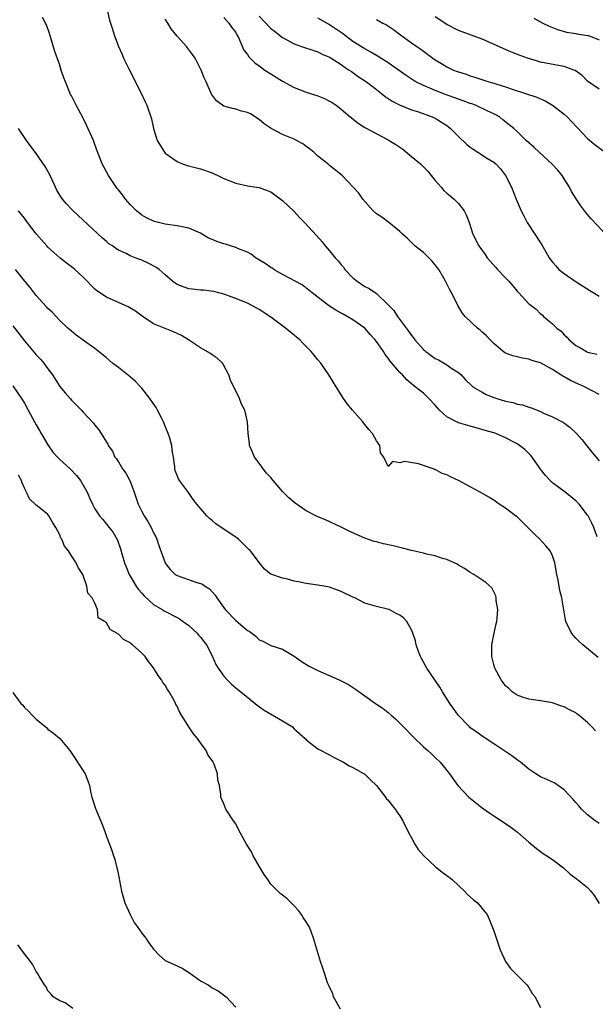
# Model space of a CAD drawing. Units: inches. Extents: x 2673000 to 2676000, y 1542000 to 1545000.
# Drawn here: x 2674454 to 2674552, y 1544398 to 1544566 of the extents above; entities that cross this region are included whole.
import ezdxf

# ---------------------------------------------------------------- set-up
doc = ezdxf.new("R2010")
doc.units = ezdxf.units.IN
doc.header["$MEASUREMENT"] = 0
doc.layers.add('LD26731542_2ft', color=95, linetype='Continuous')

msp = doc.modelspace()

# ---------------------------------------------------------------- linework, layer by layer
at = {"layer": 'LD26731542_2ft'}
for points, elevation in [([(2674469.15, 1544567), (2674469.48, 1544565.48), (2674469.65, 1544565), (2674469.97, 1544563.97), (2674470.3, 1544563), (2674471.03, 1544561), (2674471.63, 1544559.63), (2674471.88, 1544559), (2674472.7, 1544557.3), (2674474.85, 1544553.15), (2674475.57, 1544551.57), (2674475.86, 1544551), (2674476.66, 1544548.66), (2674477.01, 1544547), (2674477.64, 1544545), (2674478.84, 1544543), (2674479, 1544542.82), (2674481, 1544541.39), (2674481.95, 1544541), (2674482.73, 1544540.73), (2674484.31, 1544540.31), (2674485, 1544540.16), (2674487, 1544539.45), (2674487.32, 1544539.32), (2674487.97, 1544539), (2674489, 1544538.52), (2674491, 1544537.71), (2674493, 1544537.25), (2674495, 1544536.94), (2674497, 1544536.23), (2674497.69, 1544535.69), (2674499, 1544534.76), (2674501, 1544532.87), (2674501.87, 1544531.87), (2674502.73, 1544531), (2674504.76, 1544528.76), (2674505.72, 1544527.72), (2674506.28, 1544527), (2674507, 1544526.19), (2674507.95, 1544525), (2674508.45, 1544524.45), (2674509, 1544523.78), (2674509.37, 1544523.37), (2674509.63, 1544523), (2674511, 1544521.59), (2674511.72, 1544521), (2674513, 1544520.09), (2674513.77, 1544519.77), (2674515, 1544518.89), (2674516.99, 1544516.99), (2674517.98, 1544515.98), (2674518.57, 1544515), (2674520.49, 1544512.49), (2674521, 1544511.73), (2674521.34, 1544511.34), (2674521.56, 1544511), (2674523, 1544509.35), (2674523.41, 1544509), (2674525, 1544507.81), (2674525.56, 1544507.56), (2674527, 1544506.73), (2674527.87, 1544506.13), (2674529, 1544505.4), (2674529.44, 1544505), (2674530.17, 1544504.17), (2674531.19, 1544503.19), (2674531.45, 1544503), (2674533, 1544502.07), (2674533.69, 1544501.69), (2674535, 1544501.18), (2674535.52, 1544501), (2674537, 1544500.53), (2674538.29, 1544500.29), (2674539, 1544500.05), (2674539.91, 1544499.91), (2674541, 1544499.51), (2674541.41, 1544499.41), (2674543, 1544498.75), (2674543.51, 1544498.49), (2674545, 1544497.86), (2674546.88, 1544496.88), (2674548.03, 1544496.03), (2674549.12, 1544495), (2674550, 1544494), (2674550.9, 1544492.91), (2674551.8, 1544491.8), (2674553, 1544490.38)], 8498), ([(2674552.61, 1544477.39), (2674552.05, 1544479), (2674551.72, 1544479.72), (2674551.08, 1544481), (2674551, 1544481.13), (2674549.56, 1544483), (2674549.29, 1544483.29), (2674549, 1544483.56), (2674547.19, 1544485), (2674545, 1544486.64), (2674544.61, 1544487), (2674543.85, 1544487.85), (2674543, 1544488.97), (2674541.56, 1544491), (2674541.3, 1544491.3), (2674541, 1544491.62), (2674540.29, 1544492.29), (2674539.39, 1544493), (2674539, 1544493.26), (2674537, 1544494.29), (2674535.36, 1544495), (2674535, 1544495.13), (2674533.56, 1544495.56), (2674532, 1544496), (2674531, 1544496.25), (2674529, 1544496.85), (2674528.89, 1544496.89), (2674527, 1544497.86), (2674525.76, 1544499), (2674525, 1544499.88), (2674523.93, 1544501), (2674523, 1544501.88), (2674521.62, 1544503), (2674521.27, 1544503.27), (2674521, 1544503.52), (2674520.18, 1544504.18), (2674519.44, 1544505), (2674519, 1544505.45), (2674517.36, 1544507.36), (2674517, 1544507.88), (2674516.5, 1544508.5), (2674516.19, 1544509), (2674515, 1544510.7), (2674514.76, 1544511), (2674513.92, 1544511.92), (2674513, 1544512.97), (2674511, 1544514.41), (2674510.01, 1544515), (2674509.35, 1544515.35), (2674509, 1544515.57), (2674508.07, 1544516.07), (2674506.85, 1544516.85), (2674504.06, 1544519), (2674503.49, 1544519.49), (2674502.35, 1544520.35), (2674499, 1544522.14), (2674497.51, 1544523), (2674497.21, 1544523.21), (2674497, 1544523.31), (2674496.01, 1544524.01), (2674494.37, 1544525), (2674493.62, 1544525.62), (2674493, 1544525.92), (2674491.5, 1544526.5), (2674491, 1544526.74), (2674490.14, 1544527), (2674489.29, 1544527.29), (2674489, 1544527.34), (2674487.76, 1544527.76), (2674487, 1544528.12), (2674486.34, 1544528.34), (2674485, 1544529.21), (2674483, 1544530.05), (2674481, 1544530.41), (2674479.36, 1544530.64), (2674479, 1544530.71), (2674477.82, 1544531), (2674477, 1544531.22), (2674475.81, 1544531.81), (2674475, 1544532.24), (2674474.07, 1544533), (2674473, 1544534.06), (2674472.22, 1544535), (2674471.7, 1544535.7), (2674471, 1544536.55), (2674470.81, 1544536.81), (2674469.31, 1544539), (2674468.24, 1544541), (2674467.79, 1544542.21), (2674467.34, 1544543.34), (2674466.74, 1544545), (2674465.59, 1544547.59), (2674465, 1544548.81), (2674463.8, 1544551), (2674463, 1544552.6), (2674462.85, 1544552.85), (2674461.96, 1544555), (2674461.68, 1544555.68), (2674461.27, 1544557), (2674461, 1544557.82), (2674460.18, 1544560.18), (2674459.25, 1544563.25), (2674458.72, 1544564.72), (2674458.59, 1544565), (2674458.05, 1544565.95)], 8496), ([(2674553, 1544501.69), (2674550.5, 1544503), (2674549.45, 1544503.45), (2674548.08, 1544504.08), (2674547, 1544504.71), (2674546.8, 1544504.8), (2674545, 1544505.95), (2674543, 1544507.07), (2674541.5, 1544507.5), (2674541, 1544507.71), (2674539.88, 1544507.88), (2674539, 1544508.07), (2674538.25, 1544508.25), (2674537, 1544508.72), (2674536.83, 1544508.83), (2674536.6, 1544509), (2674535, 1544510.37), (2674534.7, 1544510.7), (2674534.38, 1544511), (2674533.71, 1544511.71), (2674533, 1544512.32), (2674532.66, 1544512.66), (2674532.23, 1544513), (2674530.1, 1544515), (2674529.61, 1544515.61), (2674529, 1544516.68), (2674528.87, 1544516.87), (2674528.63, 1544517.37), (2674527.81, 1544519), (2674527.51, 1544519.51), (2674526.78, 1544521), (2674526.48, 1544521.52), (2674525.61, 1544523), (2674525.33, 1544523.33), (2674525, 1544523.8), (2674524.44, 1544524.44), (2674523, 1544525.88), (2674521.57, 1544527), (2674521.28, 1544527.28), (2674521, 1544527.58), (2674520.28, 1544528.28), (2674519.45, 1544529), (2674519, 1544529.44), (2674517.14, 1544531), (2674515.9, 1544531.9), (2674515, 1544532.5), (2674514.42, 1544533), (2674512.7, 1544535), (2674512, 1544536), (2674511, 1544537.1), (2674509.18, 1544539), (2674507, 1544540.74), (2674506.7, 1544541), (2674505, 1544542.33), (2674504.33, 1544543), (2674503.58, 1544543.58), (2674503, 1544543.98), (2674502.43, 1544544.43), (2674501.39, 1544545), (2674501, 1544545.18), (2674499, 1544546.03), (2674497.03, 1544547.03), (2674495.85, 1544547.85), (2674495, 1544548.55), (2674493.51, 1544549.51), (2674493, 1544549.75), (2674492, 1544550), (2674491, 1544550.31), (2674490.44, 1544550.44), (2674489, 1544550.86), (2674488.73, 1544551), (2674487.72, 1544551.72), (2674486.86, 1544552.86), (2674485.96, 1544555), (2674485.65, 1544555.65), (2674485.12, 1544557), (2674484.09, 1544559), (2674483.65, 1544559.65), (2674482.59, 1544561), (2674481, 1544562.75), (2674480.02, 1544564.02), (2674479.41, 1544565), (2674479, 1544565.67)], 8500), ([(2674489, 1544565.93), (2674489.85, 1544565), (2674490.31, 1544564.31), (2674491, 1544563.38), (2674491.12, 1544563.12), (2674491.22, 1544563), (2674491.47, 1544562.53), (2674492.41, 1544560.41), (2674493, 1544559.63), (2674493.23, 1544559.23), (2674493.49, 1544559), (2674494.24, 1544558.24), (2674495, 1544557.71), (2674495.98, 1544557), (2674497, 1544556.34), (2674499, 1544555.09), (2674501, 1544554.01), (2674503, 1544553.24), (2674505, 1544552.58), (2674506.13, 1544552.13), (2674507, 1544551.71), (2674507.45, 1544551.45), (2674508.13, 1544551), (2674509, 1544550.34), (2674510.52, 1544549), (2674511.91, 1544547.91), (2674513, 1544547.22), (2674513.13, 1544547.13), (2674516.77, 1544545.23), (2674517.19, 1544545), (2674518.29, 1544544.29), (2674519.48, 1544543.48), (2674521, 1544542.28), (2674522.5, 1544541), (2674522.76, 1544540.76), (2674523, 1544540.5), (2674523.77, 1544539.77), (2674524.32, 1544539), (2674525, 1544538.15), (2674526.01, 1544537), (2674526.48, 1544536.48), (2674527, 1544536.02), (2674527.57, 1544535.57), (2674528.23, 1544535), (2674529, 1544534.23), (2674529.98, 1544533), (2674530.3, 1544532.3), (2674530.8, 1544531), (2674531.44, 1544529), (2674532.44, 1544527), (2674533.52, 1544525.52), (2674533.88, 1544525), (2674534.38, 1544524.38), (2674535.35, 1544523.35), (2674535.66, 1544523), (2674537, 1544521.56), (2674537.56, 1544521), (2674538.24, 1544520.23), (2674539, 1544519.31), (2674539.3, 1544519), (2674541, 1544517.16), (2674541.17, 1544517), (2674542.21, 1544516.21), (2674543, 1544515.44), (2674543.25, 1544515.25), (2674543.46, 1544515), (2674545, 1544513.72), (2674545.77, 1544513), (2674546.47, 1544512.47), (2674547, 1544511.82), (2674547.47, 1544511.47), (2674547.85, 1544511), (2674549, 1544510.03), (2674549.69, 1544509.69), (2674550.81, 1544509), (2674551, 1544508.92), (2674552.58, 1544508.58)], 8502), ([(2674495, 1544566.18), (2674497, 1544564.09), (2674497.63, 1544563.63), (2674499, 1544562.56), (2674501, 1544561.45), (2674502.25, 1544561), (2674504.3, 1544560.3), (2674505, 1544560.1), (2674505.72, 1544559.72), (2674507, 1544559.2), (2674507.12, 1544559.12), (2674509, 1544557.93), (2674509.52, 1544557.52), (2674510.35, 1544557), (2674510.72, 1544556.72), (2674511, 1544556.56), (2674511.91, 1544555.91), (2674513.28, 1544555), (2674515, 1544553.66), (2674515.89, 1544553), (2674516.49, 1544552.49), (2674517.68, 1544551.68), (2674519.03, 1544551.03), (2674521, 1544550.23), (2674522.15, 1544549.85), (2674524.51, 1544549), (2674525, 1544548.77), (2674526.11, 1544548.11), (2674527, 1544547.52), (2674527.3, 1544547.3), (2674527.63, 1544547), (2674529, 1544545.66), (2674530.36, 1544544.36), (2674531, 1544543.85), (2674531.5, 1544543.5), (2674532.29, 1544543), (2674533.92, 1544541.92), (2674535, 1544541.27), (2674535.35, 1544541), (2674536.13, 1544540.13), (2674537, 1544539.04), (2674537.03, 1544539), (2674538, 1544537), (2674538.82, 1544535), (2674539.68, 1544533), (2674540.12, 1544532.12), (2674540.71, 1544531), (2674543.18, 1544527.18), (2674543.63, 1544526.37), (2674544.44, 1544525), (2674545, 1544524.25), (2674545.6, 1544523.6), (2674546.09, 1544523), (2674547, 1544522.29), (2674548.91, 1544521), (2674551.4, 1544519.4), (2674552.04, 1544519), (2674553, 1544518.43)], 8504), ([(2674554.53, 1544528.53), (2674551.62, 1544531.62), (2674550.7, 1544532.7), (2674549.83, 1544533.83), (2674549.03, 1544535.03), (2674548.28, 1544536.28), (2674547.93, 1544537), (2674547, 1544538.43), (2674546.66, 1544539), (2674545.9, 1544539.9), (2674544.89, 1544541), (2674542.72, 1544543), (2674541.86, 1544543.86), (2674540.54, 1544545), (2674539, 1544546.49), (2674538.44, 1544547), (2674537.65, 1544547.65), (2674536.53, 1544548.53), (2674535.96, 1544549), (2674535, 1544549.52), (2674534.01, 1544550.01), (2674531.88, 1544551), (2674531.24, 1544551.24), (2674531, 1544551.3), (2674529.77, 1544551.77), (2674529, 1544552.01), (2674526.8, 1544552.8), (2674525, 1544553.5), (2674524.08, 1544553.92), (2674523, 1544554.36), (2674521.71, 1544555), (2674521.26, 1544555.26), (2674520.05, 1544556.04), (2674517, 1544558.22), (2674515.3, 1544559.3), (2674514.06, 1544560.06), (2674513, 1544560.6), (2674511, 1544561.86), (2674509.21, 1544563.2), (2674508.02, 1544564.02), (2674507, 1544564.7), (2674506.8, 1544564.8), (2674505, 1544565.82)], 8506), ([(2674515, 1544565.6), (2674516.07, 1544565), (2674516.69, 1544564.69), (2674517.93, 1544563.93), (2674519.13, 1544563), (2674521, 1544561.65), (2674521.88, 1544561), (2674522.55, 1544560.55), (2674523, 1544560.19), (2674523.71, 1544559.71), (2674524.64, 1544559), (2674525, 1544558.75), (2674526.12, 1544558.12), (2674527, 1544557.53), (2674528.12, 1544557), (2674528.77, 1544556.77), (2674529, 1544556.67), (2674530.29, 1544556.29), (2674531, 1544556.03), (2674531.79, 1544555.79), (2674534.18, 1544555), (2674535, 1544554.77), (2674535.35, 1544554.65), (2674537, 1544554.14), (2674538.33, 1544553.67), (2674542.37, 1544552.37), (2674543, 1544552.08), (2674543.77, 1544551.77), (2674545.02, 1544551.02), (2674547, 1544549.45), (2674547.51, 1544549), (2674548.23, 1544548.23), (2674549.22, 1544547.22), (2674551, 1544545.33), (2674552.27, 1544544.27), (2674553.97, 1544543)], 8508), ([(2674553, 1544553.75), (2674551, 1544555.08), (2674550.05, 1544556.05), (2674548.9, 1544556.9), (2674548.66, 1544557), (2674547, 1544557.59), (2674546.3, 1544557.7), (2674543, 1544558.35), (2674542.48, 1544558.48), (2674540.78, 1544559), (2674539.48, 1544559.48), (2674538.05, 1544560.05), (2674533, 1544562.23), (2674529, 1544563.76), (2674527, 1544564.75), (2674525, 1544566.06)], 8510), ([(2674541.81, 1544565.81), (2674543.36, 1544565), (2674544.47, 1544564.47), (2674545.89, 1544563.89), (2674547.43, 1544563.43), (2674549, 1544563.21), (2674549.17, 1544563.17), (2674551, 1544562.9), (2674551.14, 1544562.86), (2674553, 1544562.17)], 8512), ([(2674552.82, 1544456.82), (2674550.2, 1544459), (2674549.59, 1544459.59), (2674549, 1544460.12), (2674548.58, 1544460.58), (2674548.24, 1544461), (2674547.29, 1544463), (2674547.23, 1544463.23), (2674546.6, 1544467), (2674546.25, 1544468.25), (2674545.99, 1544470.01), (2674545.77, 1544471), (2674545.42, 1544473), (2674545, 1544474.19), (2674544.63, 1544475), (2674543.9, 1544475.9), (2674542.86, 1544477), (2674541.91, 1544477.91), (2674541, 1544478.84), (2674539, 1544480.79), (2674538.69, 1544481), (2674537, 1544482.32), (2674535.91, 1544483), (2674535, 1544483.64), (2674534.18, 1544484.18), (2674532.67, 1544485), (2674531, 1544485.95), (2674529, 1544487.04), (2674527.62, 1544487.62), (2674527, 1544487.99), (2674526.23, 1544488.23), (2674525, 1544488.88), (2674524.9, 1544488.9), (2674524.68, 1544489), (2674522.15, 1544489.85), (2674519.76, 1544490.24), (2674519, 1544490.01), (2674517.75, 1544490.25), (2674517, 1544489.38), (2674516.26, 1544491), (2674515.72, 1544491.72), (2674515.58, 1544493), (2674515, 1544493.78), (2674514.33, 1544495), (2674513.73, 1544495.73), (2674512.82, 1544496.82), (2674512.69, 1544497), (2674510.92, 1544499), (2674510.05, 1544500.05), (2674509.36, 1544501), (2674508.11, 1544503), (2674506.9, 1544505), (2674505.51, 1544507), (2674505, 1544507.58), (2674504.36, 1544508.36), (2674503.86, 1544509), (2674502.43, 1544510.43), (2674501.91, 1544511), (2674499.51, 1544513), (2674497, 1544514.86), (2674495, 1544516.17), (2674493, 1544517.23), (2674492.58, 1544517.42), (2674491, 1544518.06), (2674489, 1544518.76), (2674487.25, 1544519.25), (2674485.49, 1544519.49), (2674485, 1544519.49), (2674483.64, 1544519.64), (2674483, 1544519.69), (2674482.03, 1544520.03), (2674481, 1544520.43), (2674480.66, 1544520.66), (2674480.23, 1544521), (2674479, 1544522.1), (2674477.96, 1544523), (2674477.41, 1544523.41), (2674476.08, 1544524.08), (2674475, 1544524.56), (2674474.67, 1544524.67), (2674473.87, 1544525), (2674473, 1544525.33), (2674472.3, 1544525.7), (2674471, 1544526.3), (2674470.55, 1544526.55), (2674469.97, 1544527), (2674469.39, 1544527.39), (2674469, 1544527.74), (2674468.31, 1544528.31), (2674463.3, 1544533), (2674463, 1544533.3), (2674462.16, 1544534.16), (2674461.46, 1544535), (2674461, 1544535.67), (2674460.51, 1544536.51), (2674460.27, 1544537), (2674459.64, 1544538.36), (2674459.24, 1544539.24), (2674458.52, 1544540.52), (2674457, 1544542.74), (2674455.35, 1544545), (2674453.97, 1544547)], 8494), ([(2674552.33, 1544444.33), (2674551.75, 1544445), (2674551, 1544445.77), (2674550.3, 1544446.3), (2674549.48, 1544447), (2674549.2, 1544447.2), (2674549, 1544447.38), (2674547.9, 1544447.9), (2674547, 1544448.41), (2674546.55, 1544448.55), (2674545, 1544449.09), (2674543, 1544449.46), (2674541, 1544449.74), (2674539.93, 1544450.07), (2674539, 1544450.4), (2674538.15, 1544451), (2674537.55, 1544451.55), (2674537, 1544452), (2674536.6, 1544452.6), (2674536.28, 1544453), (2674535.19, 1544455), (2674535, 1544455.65), (2674534.7, 1544457), (2674534.69, 1544459), (2674535.06, 1544461), (2674535.42, 1544462.58), (2674535.5, 1544463), (2674535.56, 1544463.56), (2674535.67, 1544465), (2674535.42, 1544466.58), (2674535.42, 1544467), (2674535.35, 1544467.35), (2674534.69, 1544468.69), (2674533.65, 1544469.65), (2674531.59, 1544471), (2674531, 1544471.34), (2674530.03, 1544472.03), (2674529, 1544472.59), (2674528.76, 1544472.76), (2674527, 1544473.56), (2674526.26, 1544473.74), (2674525, 1544474.17), (2674523.54, 1544474.46), (2674523, 1544474.6), (2674521, 1544475.06), (2674519.47, 1544475.47), (2674519, 1544475.57), (2674517.86, 1544475.86), (2674516.23, 1544476.23), (2674515, 1544476.55), (2674514.63, 1544476.63), (2674513, 1544477.17), (2674512.64, 1544477.36), (2674510.36, 1544478.36), (2674509, 1544479.08), (2674506.3, 1544480.3), (2674505, 1544480.84), (2674504.65, 1544481), (2674503, 1544481.82), (2674501.12, 1544483.12), (2674500.04, 1544484.04), (2674499, 1544485.16), (2674497.38, 1544487), (2674497, 1544487.5), (2674496.28, 1544488.28), (2674495.66, 1544489), (2674495, 1544489.95), (2674494.2, 1544491), (2674493.86, 1544491.86), (2674493.37, 1544493), (2674493.34, 1544493.34), (2674493.13, 1544495), (2674493.03, 1544497), (2674492.57, 1544499), (2674492.02, 1544500.02), (2674491.64, 1544501), (2674490.11, 1544504.11), (2674489.82, 1544505), (2674489, 1544506.63), (2674488.74, 1544507), (2674487.85, 1544507.85), (2674487, 1544508.45), (2674486.69, 1544508.69), (2674485.4, 1544509.4), (2674485, 1544509.64), (2674482.98, 1544511), (2674481.74, 1544511.74), (2674481, 1544512.1), (2674480.38, 1544512.38), (2674477, 1544513.73), (2674475.05, 1544515.05), (2674473.9, 1544515.9), (2674472.65, 1544516.65), (2674469, 1544518.25), (2674467.35, 1544519.35), (2674467, 1544519.64), (2674466.31, 1544520.31), (2674465.67, 1544521), (2674465, 1544521.66), (2674463.58, 1544523), (2674463, 1544523.47), (2674462.12, 1544524.12), (2674461, 1544525), (2674459, 1544526.81), (2674458.82, 1544527), (2674457, 1544529.06), (2674455.51, 1544531), (2674455, 1544531.73), (2674453.99, 1544533)], 8492), ([(2674553, 1544428.52), (2674552.3, 1544429), (2674551, 1544430.01), (2674549.97, 1544431), (2674549.53, 1544431.53), (2674549, 1544432.1), (2674548.59, 1544432.59), (2674547, 1544434.25), (2674545.39, 1544435.39), (2674544.06, 1544436.06), (2674543, 1544436.49), (2674542.17, 1544437), (2674541.48, 1544437.48), (2674541, 1544437.78), (2674539.55, 1544439), (2674539.24, 1544439.24), (2674538.07, 1544440.07), (2674536.74, 1544441), (2674535, 1544442.1), (2674533, 1544443.42), (2674532.12, 1544444.12), (2674531, 1544444.87), (2674530.84, 1544445), (2674528.91, 1544447), (2674528.15, 1544448.15), (2674527.51, 1544449), (2674526.24, 1544451), (2674525.78, 1544451.78), (2674523.61, 1544455), (2674522.66, 1544456.66), (2674522.49, 1544457), (2674522.15, 1544457.85), (2674521.75, 1544459), (2674521.65, 1544459.65), (2674521.2, 1544461), (2674521, 1544461.55), (2674520.17, 1544463), (2674519.6, 1544463.6), (2674519, 1544464.07), (2674518.36, 1544464.36), (2674517.18, 1544465), (2674516.9, 1544465.1), (2674515, 1544465.52), (2674514.22, 1544465.78), (2674513, 1544466.11), (2674511.32, 1544467), (2674511, 1544467.13), (2674509, 1544468.1), (2674507, 1544468.83), (2674506.07, 1544469), (2674505, 1544469.16), (2674503, 1544469.43), (2674501.73, 1544469.73), (2674501, 1544469.87), (2674499.83, 1544470.17), (2674499, 1544470.34), (2674497.02, 1544471.02), (2674495.9, 1544471.9), (2674495, 1544473.03), (2674493.52, 1544475), (2674493.26, 1544475.26), (2674493, 1544475.5), (2674491.46, 1544477), (2674491, 1544477.36), (2674489.89, 1544478.11), (2674487.6, 1544479.6), (2674487, 1544480.19), (2674486.52, 1544480.52), (2674486.08, 1544481), (2674484.39, 1544483), (2674483.77, 1544483.77), (2674482.95, 1544484.95), (2674481.44, 1544487), (2674481.27, 1544487.27), (2674480.7, 1544488.7), (2674480.62, 1544489), (2674480.64, 1544489.36), (2674480.41, 1544491), (2674480.15, 1544492.15), (2674480.12, 1544493), (2674479.78, 1544494.22), (2674479.5, 1544495), (2674479, 1544496.28), (2674478.68, 1544497), (2674478.33, 1544497.67), (2674477.67, 1544499), (2674477.46, 1544499.46), (2674477, 1544500.09), (2674476.37, 1544501), (2674475, 1544502.75), (2674474.79, 1544503), (2674473.91, 1544503.91), (2674473, 1544504.68), (2674471, 1544506.28), (2674470.02, 1544507), (2674469.48, 1544507.48), (2674469, 1544507.94), (2674467, 1544509.53), (2674465.22, 1544510.78), (2674463.81, 1544511.81), (2674463, 1544512.46), (2674462.4, 1544513), (2674461, 1544514.32), (2674459.69, 1544515.69), (2674459, 1544516.35), (2674458.7, 1544516.7), (2674457, 1544518.57), (2674455.94, 1544519.94), (2674455.06, 1544521), (2674453.47, 1544523)], 8490), ([(2674453, 1544513.38), (2674455, 1544510.81), (2674457, 1544508.46), (2674457.7, 1544507.7), (2674458.31, 1544507), (2674459, 1544506.03), (2674459.78, 1544505), (2674461.03, 1544503.03), (2674461.95, 1544501.95), (2674462.8, 1544501), (2674463, 1544500.73), (2674464.73, 1544499), (2674465, 1544498.68), (2674466.78, 1544496.78), (2674467, 1544496.46), (2674467.64, 1544495.64), (2674468.08, 1544495), (2674469, 1544493.55), (2674469.19, 1544493.19), (2674469.25, 1544493), (2674470.01, 1544492.01), (2674470.39, 1544491), (2674470.68, 1544490.68), (2674471, 1544490.18), (2674471.71, 1544489), (2674472.25, 1544488.25), (2674472.95, 1544487), (2674473.7, 1544485), (2674474.37, 1544483), (2674475, 1544481.71), (2674475.39, 1544481), (2674476.03, 1544480.03), (2674476.59, 1544479), (2674477, 1544478.11), (2674477.38, 1544477.38), (2674477.55, 1544477), (2674477.91, 1544475.91), (2674478.95, 1544473), (2674479, 1544472.91), (2674479.83, 1544471.83), (2674480.71, 1544471), (2674481, 1544470.81), (2674484.38, 1544469.62), (2674485, 1544469.44), (2674485.32, 1544469.32), (2674485.77, 1544469), (2674486.54, 1544468.54), (2674487.49, 1544467.49), (2674487.78, 1544467), (2674489.22, 1544465), (2674491, 1544463.13), (2674493, 1544461.44), (2674493.3, 1544461.3), (2674494.46, 1544460.46), (2674495, 1544459.85), (2674495.63, 1544459.63), (2674497, 1544458.86), (2674499, 1544458.26), (2674501, 1544457.08), (2674502.19, 1544456.19), (2674503.42, 1544455.42), (2674505, 1544454.61), (2674508.66, 1544453), (2674510.21, 1544452.21), (2674511.41, 1544451.41), (2674513, 1544450.31), (2674514.82, 1544449), (2674515, 1544448.9), (2674516.13, 1544448.13), (2674517, 1544447.46), (2674517.49, 1544447), (2674518.31, 1544446.31), (2674519, 1544445.66), (2674519.62, 1544445), (2674521.29, 1544443.29), (2674523, 1544441.63), (2674523.74, 1544441), (2674524.4, 1544440.4), (2674525, 1544439.8), (2674525.85, 1544439), (2674526.38, 1544438.38), (2674527.45, 1544437), (2674528.9, 1544435), (2674530.78, 1544433), (2674533, 1544431.2), (2674534.32, 1544430.32), (2674535, 1544429.83), (2674536.31, 1544429), (2674536.72, 1544428.72), (2674537, 1544428.51), (2674537.92, 1544427.92), (2674539.06, 1544427.06), (2674541, 1544425.36), (2674542.27, 1544424.27), (2674543.4, 1544423.4), (2674544.08, 1544423), (2674545, 1544422.4), (2674546.88, 1544421), (2674547.97, 1544419.97), (2674549.26, 1544419), (2674551, 1544417.6), (2674551.56, 1544417), (2674552.2, 1544416.2), (2674553, 1544414.9)], 8488), ([(2674453, 1544503.16), (2674454.48, 1544501), (2674455, 1544500.17), (2674455.61, 1544499), (2674456.7, 1544497), (2674457, 1544496.53), (2674457.56, 1544495.56), (2674457.86, 1544495), (2674459, 1544493.1), (2674459.84, 1544491.84), (2674460.6, 1544491), (2674461, 1544490.58), (2674462.8, 1544489), (2674463.86, 1544487.86), (2674464.57, 1544487), (2674465.68, 1544485), (2674466.07, 1544484.07), (2674466.59, 1544483), (2674467, 1544482.21), (2674467.77, 1544481), (2674468.34, 1544480.34), (2674469, 1544479.59), (2674470.12, 1544478.12), (2674470.86, 1544476.86), (2674471.39, 1544475.39), (2674471.66, 1544474.34), (2674472.06, 1544473), (2674472.31, 1544472.31), (2674472.84, 1544471), (2674473, 1544470.71), (2674474.05, 1544469), (2674474.43, 1544468.43), (2674475, 1544467.82), (2674475.37, 1544467.37), (2674477, 1544465.9), (2674478.48, 1544465), (2674478.79, 1544464.79), (2674481, 1544463.66), (2674481.42, 1544463.42), (2674482.05, 1544463), (2674483, 1544462.28), (2674484.43, 1544461), (2674484.67, 1544460.67), (2674485, 1544460.3), (2674485.55, 1544459.55), (2674486.04, 1544459), (2674487.07, 1544457), (2674487.64, 1544455.64), (2674488.02, 1544455), (2674489, 1544453.67), (2674489.57, 1544453), (2674490.29, 1544452.29), (2674491.38, 1544451.38), (2674491.88, 1544451), (2674494.34, 1544449), (2674494.69, 1544448.69), (2674495.86, 1544447.86), (2674499, 1544446.05), (2674500.66, 1544445), (2674501, 1544444.67), (2674502.85, 1544443), (2674503, 1544442.82), (2674503.78, 1544442.22), (2674505, 1544441.25), (2674507, 1544440.25), (2674507.8, 1544439.8), (2674509.36, 1544439), (2674510.37, 1544438.37), (2674511, 1544438.07), (2674512.88, 1544437), (2674513, 1544436.93), (2674513.98, 1544435.98), (2674515, 1544435.02), (2674516.57, 1544433), (2674516.74, 1544432.74), (2674517, 1544432.49), (2674517.64, 1544431.64), (2674518.19, 1544431), (2674518.5, 1544430.5), (2674519, 1544429.82), (2674519.49, 1544429), (2674520.46, 1544427), (2674521, 1544426.07), (2674521.55, 1544425), (2674522.12, 1544424.12), (2674523.07, 1544423), (2674525, 1544421.21), (2674525.32, 1544421), (2674526.22, 1544420.22), (2674527, 1544419.67), (2674527.4, 1544419.4), (2674527.93, 1544419), (2674530.01, 1544417), (2674530.47, 1544416.47), (2674531, 1544416.05), (2674531.54, 1544415.54), (2674532.22, 1544415), (2674533, 1544414.04), (2674533.5, 1544413.5), (2674533.88, 1544413), (2674534.24, 1544412.24), (2674535, 1544410.25), (2674536.09, 1544407), (2674536.98, 1544405), (2674537.84, 1544403.84), (2674539, 1544402.69), (2674540.64, 1544401), (2674540.81, 1544400.81), (2674541, 1544400.55), (2674541.57, 1544399.57), (2674542.06, 1544399), (2674542.37, 1544398.37), (2674543, 1544397.15)], 8486), ([(2674508.88, 1544396.88), (2674507.68, 1544399), (2674507.54, 1544399.54), (2674507, 1544400.63), (2674506.89, 1544400.89), (2674506.81, 1544401), (2674506.65, 1544401.35), (2674506.12, 1544403), (2674505.87, 1544403.87), (2674505.47, 1544405), (2674504.29, 1544409), (2674503.89, 1544410.11), (2674503.51, 1544411), (2674503.29, 1544411.29), (2674503, 1544411.77), (2674502.48, 1544412.48), (2674502.2, 1544413), (2674501.69, 1544413.69), (2674501, 1544414.52), (2674500.46, 1544415), (2674499.72, 1544415.72), (2674499, 1544416.33), (2674498.6, 1544416.6), (2674498.21, 1544417), (2674497, 1544418.2), (2674496.47, 1544419), (2674495.85, 1544419.85), (2674495, 1544421.25), (2674494.36, 1544422.36), (2674493.97, 1544423), (2674493.68, 1544423.68), (2674492.85, 1544425), (2674491.5, 1544427.5), (2674491, 1544428.5), (2674490.63, 1544429), (2674489.32, 1544431), (2674489, 1544431.91), (2674488.64, 1544432.64), (2674488.49, 1544433), (2674488.45, 1544433.55), (2674488.22, 1544435), (2674487.93, 1544435.93), (2674487.89, 1544437), (2674487.33, 1544438.67), (2674487.16, 1544439), (2674487.09, 1544439.09), (2674487, 1544439.26), (2674486.23, 1544440.23), (2674485.95, 1544441), (2674485, 1544442.28), (2674484.51, 1544443), (2674483.8, 1544443.8), (2674483, 1544445.02), (2674481.46, 1544447.46), (2674481, 1544448.51), (2674480.82, 1544448.82), (2674480.75, 1544449), (2674480.51, 1544449.49), (2674479.68, 1544451), (2674479.4, 1544451.4), (2674479, 1544452.12), (2674478.6, 1544452.6), (2674478.38, 1544453), (2674477.77, 1544453.77), (2674477, 1544455.1), (2674476.14, 1544456.14), (2674475.55, 1544457), (2674475, 1544457.6), (2674473.4, 1544459), (2674473.16, 1544459.16), (2674473, 1544459.32), (2674471.88, 1544459.88), (2674471, 1544460.83), (2674470.87, 1544460.87), (2674470.72, 1544461), (2674469.62, 1544461.62), (2674469, 1544462.77), (2674468.63, 1544463), (2674467.58, 1544463.58), (2674467.44, 1544465), (2674467, 1544466.11), (2674466.53, 1544467), (2674465.8, 1544467.8), (2674465.64, 1544469), (2674464.96, 1544471), (2674464.17, 1544472.17), (2674463.79, 1544473), (2674463, 1544474.17), (2674462.48, 1544475), (2674461.8, 1544475.8), (2674461.35, 1544477), (2674461.2, 1544477.2), (2674461, 1544477.77), (2674460.35, 1544479), (2674459.81, 1544479.81), (2674459.17, 1544481), (2674459, 1544481.24), (2674457.75, 1544482.25), (2674457, 1544482.83), (2674455.87, 1544483.87), (2674455.35, 1544485), (2674455, 1544485.69), (2674454.59, 1544486.59), (2674454.48, 1544487), (2674453.95, 1544487.95)], 8484), ([(2674453, 1544450.85), (2674454.35, 1544449), (2674454.69, 1544448.69), (2674455, 1544448.29), (2674455.68, 1544447.68), (2674456.29, 1544447), (2674457, 1544446.35), (2674458.82, 1544444.82), (2674459, 1544444.64), (2674459.96, 1544443.96), (2674461, 1544443), (2674462.7, 1544441), (2674462.82, 1544440.82), (2674463.61, 1544439.61), (2674465, 1544437.53), (2674465.31, 1544437), (2674465.82, 1544435.82), (2674466.05, 1544435), (2674466.31, 1544433.69), (2674466.49, 1544433), (2674467.09, 1544431.09), (2674468.27, 1544428.27), (2674468.75, 1544427), (2674469, 1544426.29), (2674469.51, 1544425), (2674469.91, 1544423.91), (2674470.18, 1544423), (2674470.4, 1544422.4), (2674470.71, 1544421), (2674470.78, 1544420.78), (2674471, 1544419.73), (2674471.14, 1544419.14), (2674471.18, 1544418.82), (2674471.56, 1544417), (2674472.1, 1544415), (2674473.02, 1544413), (2674473.68, 1544411.68), (2674474.21, 1544411), (2674475, 1544409.86), (2674475.67, 1544409), (2674476.2, 1544408.2), (2674477, 1544407.08), (2674478.02, 1544406.02), (2674479, 1544405.18), (2674479.35, 1544405), (2674480.51, 1544404.51), (2674481.86, 1544403.86), (2674483.1, 1544403.1), (2674485, 1544401.72), (2674486.29, 1544401), (2674486.73, 1544400.73), (2674487, 1544400.52), (2674488.03, 1544400.03), (2674489.17, 1544399.17), (2674489.35, 1544399), (2674491, 1544397.23)], 8482), ([(2674463.26, 1544397), (2674461.93, 1544397.93), (2674461, 1544398.29), (2674459.9, 1544399), (2674459.51, 1544399.51), (2674459, 1544399.99), (2674458.67, 1544400.67), (2674458.39, 1544401), (2674457.52, 1544402.48), (2674457.23, 1544403), (2674457, 1544403.31), (2674456.42, 1544404.42), (2674456.03, 1544405), (2674455, 1544406.32), (2674454.73, 1544406.73), (2674454.49, 1544407), (2674453.87, 1544407.87)], 8480)]:
    msp.add_lwpolyline(points, dxfattribs=dict(at, elevation=elevation))

doc.saveas('drawing.dxf')
